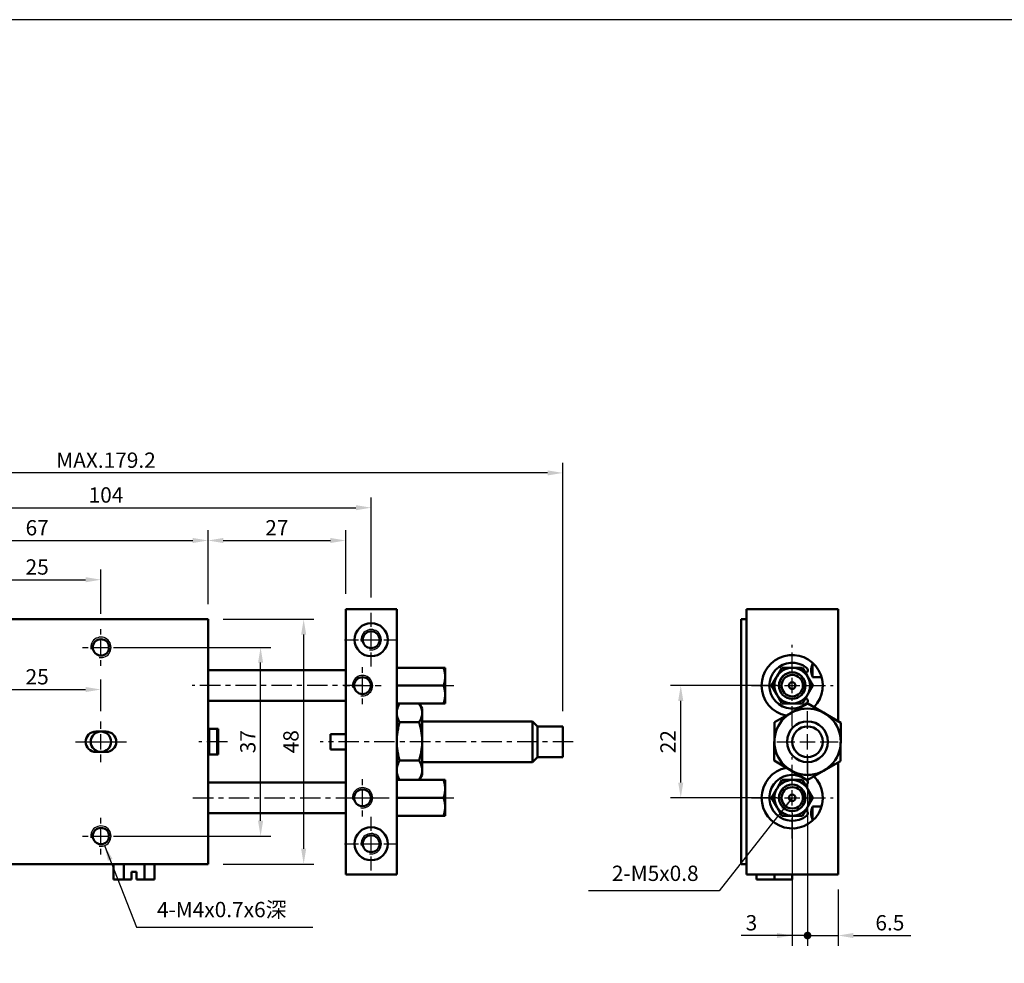
# Model space of a CAD drawing. Units: millimetres. Extents: x 657 to 1493, y 9 to 617.
# Drawn here: x 831 to 1024, y 432 to 617 of the extents above; entities that cross this region are included whole.
import ezdxf

# ---------------------------------------------------------------- set-up
doc = ezdxf.new("R2010")
doc.units = ezdxf.units.MM
doc.linetypes.add('CENTER', pattern=[7, 4, -1, 1, -1])
for name, color, linetype, lineweight in [('AM_4', 3, 'Continuous', 25), ('AM_7', 1, 'CENTER', 25), ('AM_REFDIM', 5, 'Continuous', 25), ('AM_VIS', 7, 'Continuous', 50)]:
    doc.layers.add(name, color=color, linetype=linetype, lineweight=lineweight)
doc.layers.add('LOGO', color=7, linetype='Continuous')
doc.styles.add('CHINESET', font='simplex.shx', dxfattribs={"bigfont": 'chineset.shx'})
doc.styles.add('DAYUS', font='simplex.shx', dxfattribs={"bigfont": 'dayus.shx'})
doc.dimstyles.new('ISO-25-1', dxfattribs={"dimtxt": 3, "dimasz": 3, "dimexe": 2, "dimexo": 3, "dimgap": 1, "dimtad": 1, "dimdsep": 46, "dimtxsty": 'CHINESET', "dimcen": -3, "dimclrd": 256, "dimclre": 256, "dimclrt": 256, "dimadec": 0, "dimazin": 2, "dimtfac": 0.6, "dimtmove": 0, "dimatfit": 0, "dimfxl": 1, "dimtolj": 1, "dimlwd": -1, "dimlwe": -1, "dimarcsym": 0})
doc.dimstyles.get("Standard").update_dxf_attribs({"dimtxt": 3, "dimasz": 3, "dimexe": 2, "dimexo": 2, "dimgap": 1, "dimtad": 1, "dimdsep": 46, "dimtxsty": 'DAYUS', "dimcen": 3, "dimclrd": 5, "dimclre": 5, "dimclrt": 5, "dimadec": 1, "dimazin": 2, "dimtfac": 0.6, "dimtmove": 0, "dimatfit": 3, "dimfxl": 1, "dimtolj": 1, "dimlwd": -1, "dimlwe": -1, "dimarcsym": 0})

# ---------------------------------------------------------------- blocks, each defined once
blk = doc.blocks.new('*D41')
at = {"layer": 'AM_REFDIM'}
for p, q in [((800.83, 504.68), (800.83, 517.13)), ((867.83, 502.68), (867.83, 517.13)), ((803.83, 515.13), (864.83, 515.13))]:
    blk.add_line(p, q, dxfattribs=at)
for points in [[(803.83, 515.63), (803.83, 514.63), (800.83, 515.13)], [(864.83, 515.63), (864.83, 514.63), (867.83, 515.13)]]:
    blk.add_solid(points, dxfattribs=at)
at = {"layer": 'Defpoints', "color": 0}
for p in [(867.83, 515.13), (800.83, 501.68), (867.83, 499.68)]:
    blk.add_point(p, dxfattribs=at)
at = {"layer": 'AM_REFDIM', "insert": (834.33, 517.63), "char_height": 3, "attachment_point": 5, "style": 'CHINESET'}
blk.add_mtext('\\A1;67', dxfattribs=at)
blk = doc.blocks.new('*D42')
at = {"layer": 'AM_REFDIM'}
for p, q in [((867.83, 502.68), (867.83, 517.13)), ((894.83, 504.68), (894.83, 517.13)), ((870.83, 515.13), (891.83, 515.13))]:
    blk.add_line(p, q, dxfattribs=at)
for points in [[(870.83, 515.63), (870.83, 514.63), (867.83, 515.13)], [(891.83, 515.63), (891.83, 514.63), (894.83, 515.13)]]:
    blk.add_solid(points, dxfattribs=at)
at = {"layer": 'Defpoints', "color": 0}
for p in [(894.83, 515.13), (894.83, 501.68), (867.83, 499.68)]:
    blk.add_point(p, dxfattribs=at)
at = {"layer": 'AM_REFDIM', "insert": (881.33, 517.63), "char_height": 3, "attachment_point": 5, "style": 'CHINESET'}
blk.add_mtext('\\A1;27', dxfattribs=at)
blk = doc.blocks.new('*D43')
at = {"layer": 'AM_REFDIM'}
for p, q in [((795.83, 503.93), (795.83, 523.56)), ((899.83, 503.93), (899.83, 523.56)), ((798.83, 521.56), (896.83, 521.56))]:
    blk.add_line(p, q, dxfattribs=at)
for points in [[(798.83, 522.06), (798.83, 521.06), (795.83, 521.56)], [(896.83, 522.06), (896.83, 521.06), (899.83, 521.56)]]:
    blk.add_solid(points, dxfattribs=at)
at = {"layer": 'Defpoints', "color": 0}
for p in [(899.83, 521.56), (795.83, 500.93), (899.83, 500.93)]:
    blk.add_point(p, dxfattribs=at)
at = {"layer": 'AM_REFDIM', "insert": (847.83, 524.06), "char_height": 3, "attachment_point": 5, "style": 'CHINESET'}
blk.add_mtext('\\A1;104', dxfattribs=at)
blk = doc.blocks.new('*D44')
at = {"layer": 'AM_REFDIM'}
for p, q in [((758.23, 481.68), (758.23, 530.38)), ((937.43, 481.68), (937.43, 530.38)), ((934.43, 528.38), (761.23, 528.38))]:
    blk.add_line(p, q, dxfattribs=at)
for points in [[(761.23, 528.88), (761.23, 527.88), (758.23, 528.38)], [(934.43, 528.88), (934.43, 527.88), (937.43, 528.38)]]:
    blk.add_solid(points, dxfattribs=at)
at = {"layer": 'Defpoints', "color": 0}
for p in [(758.23, 528.38), (758.23, 478.68), (937.43, 478.68)]:
    blk.add_point(p, dxfattribs=at)
at = {"layer": 'AM_REFDIM', "insert": (847.83, 530.88), "char_height": 3, "attachment_point": 5, "style": 'CHINESET'}
blk.add_mtext('\\A1;MAX.179.2', dxfattribs=at)
blk = doc.blocks.new('*D46')
at = {"layer": 'AM_REFDIM'}
for p, q in [((849.83, 494.18), (880.14, 494.18)), ((878.14, 460.18), (878.14, 491.18)), ((849.83, 457.18), (880.14, 457.18))]:
    blk.add_line(p, q, dxfattribs=at)
for points in [[(877.64, 491.18), (878.64, 491.18), (878.14, 494.18)], [(877.64, 460.18), (878.64, 460.18), (878.14, 457.18)]]:
    blk.add_solid(points, dxfattribs=at)
at = {"layer": 'Defpoints', "color": 0}
for p in [(846.83, 494.18), (878.14, 494.18), (846.83, 457.18)]:
    blk.add_point(p, dxfattribs=at)
at = {"layer": 'AM_REFDIM', "insert": (875.64, 475.68), "char_height": 3, "attachment_point": 5, "rotation": 90, "style": 'CHINESET'}
blk.add_mtext('\\A1;37', dxfattribs=at)
blk = doc.blocks.new('*D47')
at = {"layer": 'AM_REFDIM'}
for p, q in [((870.83, 499.68), (888.59, 499.68)), ((886.59, 454.68), (886.59, 496.68)), ((870.83, 451.68), (888.59, 451.68))]:
    blk.add_line(p, q, dxfattribs=at)
for points in [[(886.09, 496.68), (887.09, 496.68), (886.59, 499.68)], [(886.09, 454.68), (887.09, 454.68), (886.59, 451.68)]]:
    blk.add_solid(points, dxfattribs=at)
at = {"layer": 'Defpoints', "color": 0}
for p in [(867.83, 499.68), (886.59, 499.68), (867.83, 451.68)]:
    blk.add_point(p, dxfattribs=at)
at = {"layer": 'AM_REFDIM', "insert": (884.09, 475.68), "char_height": 3, "attachment_point": 5, "rotation": 90, "style": 'CHINESET'}
blk.add_mtext('\\A1;48', dxfattribs=at)
blk = doc.blocks.new('*D55')
at = {"layer": 'AM_REFDIM'}
for p, q in [((979.39, 486.68), (958.53, 486.68)), ((960.53, 467.68), (960.53, 483.68)), ((979.39, 464.68), (958.53, 464.68))]:
    blk.add_line(p, q, dxfattribs=at)
for points in [[(960.03, 483.68), (961.03, 483.68), (960.53, 486.68)], [(960.03, 467.68), (961.03, 467.68), (960.53, 464.68)]]:
    blk.add_solid(points, dxfattribs=at)
at = {"layer": 'Defpoints', "color": 0}
for p in [(960.53, 486.68), (982.39, 486.68), (982.39, 464.68)]:
    blk.add_point(p, dxfattribs=at)
at = {"layer": 'AM_REFDIM', "insert": (958.03, 475.68), "char_height": 3, "attachment_point": 5, "rotation": 90, "style": 'CHINESET'}
blk.add_mtext('\\A1;22', dxfattribs=at)
blk = doc.blocks.new('GENDOT')
blk.add_line((0, 0), (-1, 0))
at = {"const_width": 0.25}
blk.add_lwpolyline([(-0.125, 0, 1), (0.125, 0, 1)], format="xyb", close=True, dxfattribs=at)
blk = doc.blocks.new('*D56')
at = {"layer": 'AM_REFDIM'}
for p, q in [((985.39, 472.68), (985.39, 435.68)), ((991.39, 446.68), (991.39, 435.68)), ((982.39, 437.68), (979.39, 437.68)), ((985.39, 437.68), (991.39, 437.68)), ((994.39, 437.68), (1005.68, 437.68))]:
    blk.add_line(p, q, dxfattribs=at)
blk.add_solid([(994.39, 438.18), (994.39, 437.18), (991.39, 437.68)], dxfattribs=at)
at = {"layer": 'Defpoints', "color": 0}
for p in [(985.39, 475.68), (991.39, 449.68), (991.39, 437.68)]:
    blk.add_point(p, dxfattribs=at)
at = {"layer": 'AM_REFDIM', "xscale": 3, "yscale": 3, "zscale": 3}
blk.add_blockref('GENDOT', (985.39, 437.68), dxfattribs=at)
at = {"layer": 'AM_REFDIM', "insert": (1001.54, 440.18), "char_height": 3, "attachment_point": 5, "style": 'CHINESET'}
blk.add_mtext('\\A1;6.5', dxfattribs=at)
blk = doc.blocks.new('*D57')
at = {"layer": 'AM_REFDIM'}
for p, q in [((985.39, 472.68), (985.39, 435.68)), ((982.39, 461.68), (982.39, 435.68)), ((979.39, 437.68), (972.39, 437.68)), ((985.39, 437.68), (982.39, 437.68)), ((988.39, 437.68), (991.39, 437.68))]:
    blk.add_line(p, q, dxfattribs=at)
blk.add_solid([(979.39, 438.18), (979.39, 437.18), (982.39, 437.68)], dxfattribs=at)
at = {"layer": 'Defpoints', "color": 0}
for p in [(985.39, 475.68), (982.39, 464.68), (982.39, 437.68)]:
    blk.add_point(p, dxfattribs=at)
at = {"layer": 'AM_REFDIM', "xscale": 3, "yscale": 3, "zscale": 3, "rotation": 180}
blk.add_blockref('GENDOT', (985.39, 437.68), dxfattribs=at)
at = {"layer": 'AM_REFDIM', "insert": (974.39, 440.18), "char_height": 3, "attachment_point": 5, "style": 'CHINESET'}
blk.add_mtext('\\A1;3', dxfattribs=at)
blk = doc.blocks.new('*D18')
at = {"layer": 'AM_REFDIM'}
for p, q in [((821.83, 500.78), (821.83, 509.44)), ((846.83, 500.78), (846.83, 509.44)), ((824.83, 507.44), (843.83, 507.44))]:
    blk.add_line(p, q, dxfattribs=at)
for points in [[(824.83, 507.94), (824.83, 506.94), (821.83, 507.44)], [(843.83, 507.94), (843.83, 506.94), (846.83, 507.44)]]:
    blk.add_solid(points, dxfattribs=at)
at = {"layer": 'Defpoints', "color": 0}
for p in [(846.83, 507.44), (821.83, 497.78), (846.83, 497.78)]:
    blk.add_point(p, dxfattribs=at)
at = {"layer": 'AM_REFDIM', "insert": (834.33, 509.94), "char_height": 3, "attachment_point": 5, "style": 'CHINESET'}
blk.add_mtext('\\A1;25', dxfattribs=at)
blk = doc.blocks.new('*D4')
at = {"layer": 'AM_REFDIM', "color": 5}
for p, q in [((821.83, 481.68), (821.83, 487.91)), ((846.83, 481.68), (846.83, 487.91)), ((824.83, 485.91), (843.83, 485.91))]:
    blk.add_line(p, q, dxfattribs=at)
for points in [[(824.83, 486.41), (824.83, 485.41), (821.83, 485.91)], [(843.83, 486.41), (843.83, 485.41), (846.83, 485.91)]]:
    blk.add_solid(points, dxfattribs=at)
at = {"layer": 'Defpoints', "color": 0}
for p in [(846.83, 485.91), (821.83, 479.68), (846.83, 479.68)]:
    blk.add_point(p, dxfattribs=at)
at = {"layer": 'AM_REFDIM', "color": 5, "insert": (834.33, 488.41), "char_height": 3, "attachment_point": 5, "style": 'DAYUS'}
blk.add_mtext('\\A1;25', dxfattribs=at)

msp = doc.modelspace()

# ---------------------------------------------------------------- linework, layer by layer
at = {"layer": 'AM_4'}
for centre, radius in [((899.83, 495.675, -179.832), 2), ((846.83, 494.175, -179.832), 2), ((898.13, 486.675, -179.832), 2), ((982.393, 486.675, -179.832), 2.5), ((898.13, 464.675, -179.832), 2), ((982.393, 464.675, -179.832), 2.5), ((846.83, 457.175, -179.832), 2), ((899.83, 455.675, -179.832), 2)]:
    msp.add_arc(centre, radius, 260, 190, dxfattribs=at)
at = {"layer": 'AM_7'}
for p, q in [((899.83, 498.175, -179.832), (899.83, 500.925, -179.832)), ((899.83, 498.175, -179.832), (899.83, 500.925, -179.832)), ((846.83, 496.675, -179.832), (846.83, 497.775, -179.832)), ((846.83, 496.675, -179.832), (846.83, 497.775, -179.832)), ((899.83, 494.175, -179.832), (899.83, 497.175, -179.832)), ((899.83, 494.175, -179.832), (899.83, 497.175, -179.832)), ((846.83, 492.675, -179.832), (846.83, 495.675, -179.832)), ((846.83, 492.675, -179.832), (846.83, 495.675, -179.832)), ((894.58, 495.675, -179.832), (897.33, 495.675, -179.832)), ((894.58, 495.675, -179.832), (897.33, 495.675, -179.832)), ((898.33, 495.675, -179.832), (901.33, 495.675, -179.832)), ((898.33, 495.675, -179.832), (901.33, 495.675, -179.832)), ((902.33, 495.675, -179.832), (905.08, 495.675, -179.832)), ((902.33, 495.675, -179.832), (905.08, 495.675, -179.832)), ((982.393, 489.175, -179.832), (982.393, 494.675, -179.832)), ((982.393, 489.175, -179.832), (982.393, 494.675, -179.832)), ((843.23, 494.175, -179.832), (844.33, 494.175, -179.832)), ((843.23, 494.175, -179.832), (844.33, 494.175, -179.832)), ((845.33, 494.175, -179.832), (848.33, 494.175, -179.832)), ((845.33, 494.175, -179.832), (848.33, 494.175, -179.832)), ((849.33, 494.175, -179.832), (850.43, 494.175, -179.832)), ((849.33, 494.175, -179.832), (850.43, 494.175, -179.832)), ((899.83, 490.425, -179.832), (899.83, 493.175, -179.832)), ((899.83, 490.425, -179.832), (899.83, 493.175, -179.832)), ((846.83, 490.575, -179.832), (846.83, 491.675, -179.832)), ((846.83, 490.575, -179.832), (846.83, 491.675, -179.832)), ((898.13, 489.175, -179.832), (898.13, 490.325, -179.832)), ((898.13, 489.175, -179.832), (898.13, 490.325, -179.832)), ((898.25, 486.675, -179.832), (864.748, 486.675, -179.832)), ((898.25, 486.675, -179.832), (864.748, 486.675, -179.832)), ((894.48, 486.675, -179.832), (895.63, 486.675, -179.832)), ((894.48, 486.675, -179.832), (895.63, 486.675, -179.832)), ((896.63, 486.675, -179.832), (899.63, 486.675, -179.832)), ((896.63, 486.675, -179.832), (899.63, 486.675, -179.832)), ((898.13, 485.175, -179.832), (898.13, 488.175, -179.832)), ((898.13, 485.175, -179.832), (898.13, 488.175, -179.832)), ((900.63, 486.675, -179.832), (901.78, 486.675, -179.832)), ((900.63, 486.675, -179.832), (901.78, 486.675, -179.832)), ((912.017, 486.675, -179.832), (916.33, 486.675, -179.832)), ((912.017, 486.675, -179.832), (916.33, 486.675, -179.832)), ((974.393, 486.675, -179.832), (979.893, 486.675, -179.832)), ((974.393, 486.675, -179.832), (979.893, 486.675, -179.832)), ((980.893, 486.675, -179.832), (983.893, 486.675, -179.832)), ((980.893, 486.675, -179.832), (983.893, 486.675, -179.832)), ((982.393, 485.175, -179.832), (982.393, 488.175, -179.832)), ((982.393, 485.175, -179.832), (982.393, 488.175, -179.832)), ((984.893, 486.675, -179.832), (990.393, 486.675, -179.832)), ((984.893, 486.675, -179.832), (990.393, 486.675, -179.832)), ((898.13, 483.025, -179.832), (898.13, 484.175, -179.832)), ((898.13, 483.025, -179.832), (898.13, 484.175, -179.832)), ((982.393, 478.675, -179.832), (982.393, 484.175, -179.832)), ((982.393, 478.675, -179.832), (982.393, 484.175, -179.832)), ((985.393, 478.175, -179.832), (985.393, 481.675, -179.832)), ((985.393, 478.175, -179.832), (985.393, 481.675, -179.832)), ((846.83, 478.175, -179.832), (846.83, 479.675, -179.832)), ((846.83, 478.175, -179.832), (846.83, 479.675, -179.832)), ((846.83, 474.175, -179.832), (846.83, 477.175, -179.832)), ((846.83, 474.175, -179.832), (846.83, 477.175, -179.832)), ((985.393, 474.175, -179.832), (985.393, 477.175, -179.832)), ((985.393, 474.175, -179.832), (985.393, 477.175, -179.832)), ((841.83, 475.675, -179.832), (843.33, 475.675, -179.832)), ((841.83, 475.675, -179.832), (843.33, 475.675, -179.832)), ((842.83, 475.675, -179.832), (844.33, 475.675, -179.832)), ((842.83, 475.675, -179.832), (844.33, 475.675, -179.832)), ((843.83, 475.675, -179.832), (845.33, 475.675, -179.832)), ((843.83, 475.675, -179.832), (845.33, 475.675, -179.832)), ((844.33, 475.675, -179.832), (847.33, 475.675, -179.832)), ((844.33, 475.675, -179.832), (847.33, 475.675, -179.832)), ((845.33, 475.675, -179.832), (848.33, 475.675, -179.832)), ((845.33, 475.675, -179.832), (848.33, 475.675, -179.832)), ((846.33, 475.675, -179.832), (849.33, 475.675, -179.832)), ((846.33, 475.675, -179.832), (849.33, 475.675, -179.832)), ((848.33, 475.675, -179.832), (849.83, 475.675, -179.832)), ((848.33, 475.675, -179.832), (849.83, 475.675, -179.832)), ((849.33, 475.675, -179.832), (850.83, 475.675, -179.832)), ((849.33, 475.675, -179.832), (850.83, 475.675, -179.832)), ((850.33, 475.675, -179.832), (851.83, 475.675, -179.832)), ((850.33, 475.675, -179.832), (851.83, 475.675, -179.832)), ((871.63, 475.675, -179.832), (866.03, 475.675, -179.832)), ((871.63, 475.675, -179.832), (866.03, 475.675, -179.832)), ((939.43, 475.675, -179.832), (889.83, 475.675, -179.832)), ((939.43, 475.675, -179.832), (889.83, 475.675, -179.832)), ((979.393, 475.675, -179.832), (982.893, 475.675, -179.832)), ((979.393, 475.675, -179.832), (982.893, 475.675, -179.832)), ((983.893, 475.675, -179.832), (986.893, 475.675, -179.832)), ((983.893, 475.675, -179.832), (986.893, 475.675, -179.832)), ((987.893, 475.675, -179.832), (991.393, 475.675, -179.832)), ((987.893, 475.675, -179.832), (991.393, 475.675, -179.832)), ((846.83, 471.675, -179.832), (846.83, 473.175, -179.832)), ((846.83, 471.675, -179.832), (846.83, 473.175, -179.832)), ((985.393, 469.675, -179.832), (985.393, 473.175, -179.832)), ((985.393, 469.675, -179.832), (985.393, 473.175, -179.832)), ((982.393, 467.175, -179.832), (982.393, 472.675, -179.832)), ((982.393, 467.175, -179.832), (982.393, 472.675, -179.832)), ((898.13, 467.175, -179.832), (898.13, 468.325, -179.832)), ((898.13, 467.175, -179.832), (898.13, 468.325, -179.832)), ((898.13, 463.175, -179.832), (898.13, 466.175, -179.832)), ((898.13, 463.175, -179.832), (898.13, 466.175, -179.832)), ((982.393, 463.175, -179.832), (982.393, 466.175, -179.832)), ((982.393, 463.175, -179.832), (982.393, 466.175, -179.832)), ((864.883, 464.675, -179.832), (903.33, 464.675, -179.832)), ((864.883, 464.675, -179.832), (903.33, 464.675, -179.832)), ((894.48, 464.675, -179.832), (895.63, 464.675, -179.832)), ((894.48, 464.675, -179.832), (895.63, 464.675, -179.832)), ((896.63, 464.675, -179.832), (899.63, 464.675, -179.832)), ((896.63, 464.675, -179.832), (899.63, 464.675, -179.832)), ((900.63, 464.675, -179.832), (901.78, 464.675, -179.832)), ((900.63, 464.675, -179.832), (901.78, 464.675, -179.832)), ((912.017, 464.675, -179.832), (916.33, 464.675, -179.832)), ((912.017, 464.675, -179.832), (916.33, 464.675, -179.832)), ((974.393, 464.675, -179.832), (979.893, 464.675, -179.832)), ((974.393, 464.675, -179.832), (979.893, 464.675, -179.832)), ((980.893, 464.675, -179.832), (983.893, 464.675, -179.832)), ((980.893, 464.675, -179.832), (983.893, 464.675, -179.832)), ((984.893, 464.675, -179.832), (990.393, 464.675, -179.832)), ((984.893, 464.675, -179.832), (990.393, 464.675, -179.832)), ((898.13, 461.025, -179.832), (898.13, 462.175, -179.832)), ((898.13, 461.025, -179.832), (898.13, 462.175, -179.832)), ((982.393, 456.675, -179.832), (982.393, 462.175, -179.832)), ((982.393, 456.675, -179.832), (982.393, 462.175, -179.832)), ((846.83, 459.675, -179.832), (846.83, 460.775, -179.832)), ((846.83, 459.675, -179.832), (846.83, 460.775, -179.832)), ((899.83, 458.175, -179.832), (899.83, 460.925, -179.832)), ((899.83, 458.175, -179.832), (899.83, 460.925, -179.832)), ((846.83, 455.675, -179.832), (846.83, 458.675, -179.832)), ((846.83, 455.675, -179.832), (846.83, 458.675, -179.832)), ((843.23, 457.175, -179.832), (844.33, 457.175, -179.832)), ((843.23, 457.175, -179.832), (844.33, 457.175, -179.832)), ((845.33, 457.175, -179.832), (848.33, 457.175, -179.832)), ((845.33, 457.175, -179.832), (848.33, 457.175, -179.832)), ((849.33, 457.175, -179.832), (850.43, 457.175, -179.832)), ((849.33, 457.175, -179.832), (850.43, 457.175, -179.832)), ((894.58, 455.675, -179.832), (897.33, 455.675, -179.832)), ((894.58, 455.675, -179.832), (897.33, 455.675, -179.832)), ((898.33, 455.675, -179.832), (901.33, 455.675, -179.832)), ((898.33, 455.675, -179.832), (901.33, 455.675, -179.832)), ((899.83, 454.175, -179.832), (899.83, 457.175, -179.832)), ((899.83, 454.175, -179.832), (899.83, 457.175, -179.832)), ((902.33, 455.675, -179.832), (905.08, 455.675, -179.832)), ((902.33, 455.675, -179.832), (905.08, 455.675, -179.832)), ((846.83, 453.575, -179.832), (846.83, 454.675, -179.832)), ((846.83, 453.575, -179.832), (846.83, 454.675, -179.832)), ((899.83, 450.425, -179.832), (899.83, 453.175, -179.832)), ((899.83, 450.425, -179.832), (899.83, 453.175, -179.832))]:
    msp.add_line(p, q, dxfattribs=at)
at = {"layer": 'AM_VIS'}
for p, q in [((894.83, 449.675, -179.832), (894.83, 501.675, -179.832)), ((894.83, 501.675, -179.832), (904.83, 501.675, -179.832)), ((904.83, 501.675, -179.832), (904.83, 449.675, -179.832)), ((991.393, 501.675, -179.832), (973.393, 501.675, -179.832)), ((973.393, 501.675, -179.832), (973.393, 449.675, -179.832)), ((991.393, 501.675, -179.832), (991.393, 479.686, -179.832)), ((867.83, 499.675, -179.832), (800.83, 499.675, -179.832)), ((867.83, 499.675, -179.832), (867.83, 451.675, -179.832)), ((972.393, 499.675, -179.832), (972.393, 451.675, -179.832)), ((973.393, 499.675, -179.832), (972.393, 499.675, -179.832)), ((986.393, 490.998, -179.832), (986.553, 490.998, -179.832)), ((986.393, 490.998, -179.832), (986.393, 488.352, -179.832)), ((894.83, 489.675, -179.832), (867.83, 489.675, -179.832)), ((914.018, 490.174, -179.832), (904.83, 490.174, -179.832)), ((914.018, 490.174, -179.832), (914.33, 490.174, -179.832)), ((914.33, 488.506, -179.832), (914.33, 490.174, -179.832)), ((914.33, 488.506, -179.832), (914.33, 488.343, -179.832)), ((979.409, 488.506, -179.832), (979.316, 488.343, -179.832)), ((979.409, 488.506, -179.832), (980.373, 490.174, -179.832)), ((980.373, 490.174, -179.832), (982.299, 490.174, -179.832)), ((982.486, 490.174, -179.832), (982.299, 490.174, -179.832)), ((982.486, 490.174, -179.832), (984.413, 490.174, -179.832)), ((984.413, 490.174, -179.832), (985.376, 488.506, -179.832)), ((985.035, 489.145, -179.832), (985.011, 489.137, -179.832)), ((985.469, 488.343, -179.832), (985.376, 488.506, -179.832)), ((914.018, 486.674, -179.832), (904.83, 486.674, -179.832)), ((914.33, 484.925, -179.832), (914.33, 488.343, -179.832)), ((978.352, 486.674, -179.832), (979.316, 488.343, -179.832)), ((978.352, 486.674, -179.832), (979.361, 484.925, -179.832)), ((985.469, 488.343, -179.832), (986.433, 486.675, -179.832)), ((985.469, 485.007, -179.832), (986.433, 486.675, -179.832)), ((988.153, 488.352, -179.832), (986.393, 488.352, -179.832)), ((914.33, 483.175, -179.832), (914.33, 484.925, -179.832)), ((979.361, 484.925, -179.832), (980.372, 483.175, -179.832)), ((984.412, 483.175, -179.832), (985.376, 484.845, -179.832)), ((985.376, 484.845, -179.832), (985.469, 485.007, -179.832)), ((894.83, 483.675, -179.832), (867.83, 483.675, -179.832)), ((914.017, 483.175, -179.832), (904.83, 483.175, -179.832)), ((904.83, 482.175, -179.832), (905.39, 483.145, -179.832)), ((909.83, 482.175, -179.832), (909.27, 483.145, -179.832)), ((914.017, 483.175, -179.832), (914.33, 483.175, -179.832)), ((978.925, 479.487, -179.832), (985.459, 483.182, -179.832)), ((980.372, 483.175, -179.832), (982.393, 483.175, -179.832)), ((982.393, 483.175, -179.832), (984.412, 483.175, -179.832)), ((985.011, 484.213, -179.832), (985.035, 484.205, -179.832)), ((985.459, 483.182, -179.832), (991.927, 479.371, -179.832)), ((909.83, 475.733, -179.832), (909.83, 482.175, -179.832)), ((905.412, 479.487, -179.832), (909.248, 479.487, -179.832)), ((931.43, 479.675, -179.832), (909.83, 479.675, -179.832)), ((932.43, 478.675, -179.832), (931.43, 479.675, -179.832)), ((931.43, 471.675, -179.832), (931.43, 479.675, -179.832)), ((978.858, 471.98, -179.832), (978.925, 479.487, -179.832)), ((991.861, 471.864, -179.832), (991.927, 479.371, -179.832)), ((845.83, 477.675, -179.832), (847.83, 477.675, -179.832)), ((867.83, 478.175, -179.832), (868.03, 478.175, -179.832)), ((869.63, 478.175, -179.832), (868.03, 478.175, -179.832)), ((868.03, 478.175, -179.832), (868.03, 473.175, -179.832)), ((869.63, 478.175, -179.832), (869.83, 478.175, -179.832)), ((869.63, 473.175, -179.832), (869.63, 478.175, -179.832)), ((869.83, 478.175, -179.832), (869.83, 473.175, -179.832)), ((894.83, 477.175, -179.832), (891.83, 477.175, -179.832)), ((891.83, 474.175, -179.832), (891.83, 477.175, -179.832)), ((937.43, 478.675, -179.832), (932.43, 478.675, -179.832)), ((932.43, 472.675, -179.832), (932.43, 478.675, -179.832)), ((937.43, 478.675, -179.832), (937.43, 472.675, -179.832)), ((909.83, 469.175, -179.832), (909.83, 475.733, -179.832)), ((847.83, 473.675, -179.832), (845.83, 473.675, -179.832)), ((867.83, 473.175, -179.832), (868.03, 473.175, -179.832)), ((868.03, 473.175, -179.832), (869.63, 473.175, -179.832)), ((869.63, 473.175, -179.832), (869.83, 473.175, -179.832)), ((894.83, 474.175, -179.832), (891.83, 474.175, -179.832)), ((891.83, 474.175, -179.832), (891.83, 474.175, -179.832)), ((909.248, 471.98, -179.832), (905.412, 471.98, -179.832)), ((931.43, 471.675, -179.832), (909.83, 471.675, -179.832)), ((932.43, 472.675, -179.832), (931.43, 471.675, -179.832)), ((931.43, 471.675, -179.832), (931.43, 471.675, -179.832)), ((937.43, 472.675, -179.832), (932.43, 472.675, -179.832)), ((932.43, 472.675, -179.832), (932.43, 472.675, -179.832)), ((937.43, 472.675, -179.832), (937.43, 472.675, -179.832)), ((978.858, 471.98, -179.832), (985.326, 468.168, -179.832)), ((985.326, 468.168, -179.832), (991.861, 471.864, -179.832)), ((991.393, 471.599, -179.832), (991.393, 449.675, -179.832)), ((904.83, 469.175, -179.832), (905.39, 468.206, -179.832)), ((909.83, 469.175, -179.832), (909.27, 468.206, -179.832)), ((867.83, 467.675, -179.832), (894.83, 467.675, -179.832)), ((914.018, 468.174, -179.832), (904.83, 468.174, -179.832)), ((914.018, 468.174, -179.832), (914.33, 468.174, -179.832)), ((914.33, 466.506, -179.832), (914.33, 468.174, -179.832)), ((979.409, 466.506, -179.832), (980.373, 468.174, -179.832)), ((980.373, 468.174, -179.832), (982.299, 468.174, -179.832)), ((982.486, 468.174, -179.832), (982.299, 468.174, -179.832)), ((982.486, 468.174, -179.832), (984.413, 468.174, -179.832)), ((984.413, 468.174, -179.832), (985.376, 466.506, -179.832)), ((914.33, 466.506, -179.832), (914.33, 466.343, -179.832)), ((914.33, 462.925, -179.832), (914.33, 466.343, -179.832)), ((978.352, 464.674, -179.832), (979.316, 466.343, -179.832)), ((979.409, 466.506, -179.832), (979.316, 466.343, -179.832)), ((985.035, 467.145, -179.832), (985.011, 467.137, -179.832)), ((985.469, 466.343, -179.832), (985.376, 466.506, -179.832)), ((985.469, 466.343, -179.832), (986.433, 464.675, -179.832)), ((914.018, 464.674, -179.832), (904.83, 464.674, -179.832)), ((978.352, 464.674, -179.832), (979.361, 462.925, -179.832)), ((985.469, 463.007, -179.832), (986.433, 464.675, -179.832)), ((867.83, 461.675, -179.832), (894.83, 461.675, -179.832)), ((914.33, 461.175, -179.832), (914.33, 462.925, -179.832)), ((979.361, 462.925, -179.832), (980.372, 461.175, -179.832)), ((984.412, 461.175, -179.832), (985.376, 462.845, -179.832)), ((985.011, 462.213, -179.832), (985.035, 462.205, -179.832)), ((985.376, 462.845, -179.832), (985.469, 463.007, -179.832)), ((986.393, 462.998, -179.832), (988.153, 462.998, -179.832)), ((986.393, 462.998, -179.832), (986.393, 460.352, -179.832)), ((914.017, 461.175, -179.832), (904.83, 461.175, -179.832)), ((914.017, 461.175, -179.832), (914.33, 461.175, -179.832)), ((980.372, 461.175, -179.832), (982.393, 461.175, -179.832)), ((982.393, 461.175, -179.832), (984.412, 461.175, -179.832)), ((986.553, 460.352, -179.832), (986.393, 460.352, -179.832)), ((800.83, 451.675, -179.832), (867.83, 451.675, -179.832)), ((849.291, 448.675, -179.832), (849.291, 451.675, -179.832)), ((851.311, 448.675, -179.832), (851.311, 451.675, -179.832)), ((852.83, 450.175, -179.832), (853.83, 450.175, -179.832)), ((852.83, 448.675, -179.832), (852.83, 450.175, -179.832)), ((853.83, 450.175, -179.832), (853.83, 448.675, -179.832)), ((855.351, 448.675, -179.832), (855.351, 451.675, -179.832)), ((857.371, 448.675, -179.832), (857.371, 451.675, -179.832)), ((972.393, 451.675, -179.832), (973.393, 451.675, -179.832)), ((851.311, 448.675, -179.832), (849.291, 448.675, -179.832)), ((852.83, 448.675, -179.832), (851.311, 448.675, -179.832)), ((855.351, 448.675, -179.832), (853.83, 448.675, -179.832)), ((857.371, 448.675, -179.832), (855.351, 448.675, -179.832)), ((904.83, 449.675, -179.832), (894.83, 449.675, -179.832)), ((991.393, 449.675, -179.832), (973.393, 449.675, -179.832)), ((975.393, 448.675, -179.832), (975.393, 449.675, -179.832)), ((978.892, 448.675, -179.832), (975.393, 448.675, -179.832)), ((978.892, 448.675, -179.832), (978.892, 449.675, -179.832)), ((982.391, 448.675, -179.832), (978.892, 448.675, -179.832)), ((982.391, 448.675, -179.832), (982.391, 449.675, -179.832))]:
    msp.add_line(p, q, dxfattribs=at)
for centre, radius in [((899.83, 495.675, -179.832), 3.25), ((899.83, 495.675, -179.832), 1.65), ((846.83, 494.175, -179.832), 1.6), ((982.393, 486.675, -179.832), 2.6), ((982.393, 486.675, -179.832), 2.1), ((898.13, 486.675, -179.832), 1.65), ((982.393, 486.675, -179.832), 0.65), ((985.393, 475.675, -179.832), 6.5), ((985.393, 475.675, -179.832), 4), ((985.393, 475.675, -179.832), 3), ((982.393, 464.675, -179.832), 2.6), ((898.13, 464.675, -179.832), 1.65), ((982.393, 464.675, -179.832), 2.1), ((982.393, 464.675, -179.832), 0.65), ((846.83, 457.175, -179.832), 1.6), ((899.83, 455.675, -179.832), 3.25), ((899.83, 455.675, -179.832), 1.65)]:
    msp.add_circle(centre, radius, dxfattribs=at)
for centre, radius, start, end in [((982.393, 486.675, -179.832), 6, 315.48375, 180), ((982.393, 486.675, -179.832), 4.5, 51.15057, 308.84943), ((982.393, 486.675, -179.832), 3.5, 91.53585, 148.46415), ((982.393, 486.675, -179.832), 3.5, 31.53585, 88.46415), ((984.839, 489.713, -179.832), 0.6, 289.07819, 51.15057), ((982.393, 486.675, -179.832), 6, 180, 258.80711), ((982.393, 486.675, -179.832), 3.5, 151.53585, 210), ((982.393, 486.675, -179.832), 3.5, 331.53585, 28.46415), ((982.393, 486.675, -179.832), 3.5, 210, 270), ((982.393, 486.675, -179.832), 3.5, 270, 328.46415), ((984.839, 483.638, -179.832), 0.6, 308.84943, 70.92181), ((845.83, 475.675, -179.832), 2, 90, 270), ((846.83, 475.675, -179.832), 2, 90, 270), ((846.83, 475.675, -179.832), 2, 270, 90), ((847.83, 475.675, -179.832), 2, 270, 90), ((982.393, 464.675, -179.832), 6, 100.92361, 180), ((982.393, 464.675, -179.832), 4.5, 61.06843, 308.84943), ((982.393, 464.675, -179.832), 6, 180, 44.92018), ((982.393, 464.675, -179.832), 3.5, 91.53585, 148.46415), ((982.393, 464.675, -179.832), 3.5, 31.53585, 88.46415), ((982.393, 464.675, -179.832), 4.5, 51.15057, 57.91021), ((984.839, 467.713, -179.832), 0.6, 289.07819, 51.15057), ((982.393, 464.675, -179.832), 3.5, 151.53585, 210), ((982.393, 464.675, -179.832), 3.5, 331.53585, 28.46415), ((982.393, 464.675, -179.832), 3.5, 210, 270), ((982.393, 464.675, -179.832), 3.5, 270, 328.46415), ((984.839, 461.638, -179.832), 0.6, 308.84943, 70.92181)]:
    msp.add_arc(centre, radius, start, end, dxfattribs=at)
for points, weights in [([(986.393, 488.352, -179.832), (985.867, 489.675, -179.832), (986.393, 490.998, -179.832)], [1, 1.33333333333, 1]), ([(914.33, 488.506, -179.832), (914.316, 489.28, -179.832), (914.018, 490.174, -179.832)], [1, 1.05782001215, 1.04595678116]), ([(914.018, 486.674, -179.832), (914.316, 487.569, -179.832), (914.33, 488.343, -179.832)], [1.04594024742, 1.05786022179, 1]), ([(914.33, 484.925, -179.832), (914.33, 485.737, -179.832), (914.018, 486.674, -179.832)], [1, 1.06266935743, 1.04828938196]), ([(914.017, 483.175, -179.832), (914.33, 484.113, -179.832), (914.33, 484.925, -179.832)], [1.04827031603, 1.06271082951, 1]), ([(905.412, 479.487, -179.832), (904.33, 481.332, -179.832), (905.408, 483.175, -179.832)], [1, 1.15443926398, 1.00052166626]), ([(909.253, 483.175, -179.832), (910.33, 481.332, -179.832), (909.248, 479.487, -179.832)], [1.00052166626, 1.15443926398, 1]), ([(905.412, 471.98, -179.832), (904.328, 475.733, -179.832), (905.412, 479.487, -179.832)], [1, 1.15470053838, 1]), ([(909.248, 479.487, -179.832), (910.332, 475.733, -179.832), (909.248, 471.98, -179.832)], [1, 1.15470053838, 1]), ([(905.408, 468.174, -179.832), (904.329, 470.076, -179.832), (905.412, 471.98, -179.832)], [1.00041757382, 1.15449146892, 1]), ([(909.248, 471.98, -179.832), (910.331, 470.076, -179.832), (909.252, 468.174, -179.832)], [1, 1.15449146892, 1.00041757382]), ([(905.39, 468.206, -179.832), (905.399, 468.19, -179.832), (905.408, 468.174, -179.832)], [1.00272992224, 1.00158901263, 1.00043065905]), ([(914.33, 466.506, -179.832), (914.316, 467.28, -179.832), (914.018, 468.174, -179.832)], [1, 1.05782001215, 1.04595678116]), ([(914.018, 464.674, -179.832), (914.316, 465.569, -179.832), (914.33, 466.343, -179.832)], [1.04594024742, 1.05786022179, 1]), ([(914.33, 462.925, -179.832), (914.33, 463.737, -179.832), (914.018, 464.674, -179.832)], [1, 1.06266935743, 1.04828938196]), ([(986.393, 460.352, -179.832), (985.867, 461.675, -179.832), (986.393, 462.998, -179.832)], [1, 1.33333333333, 1])]:
    msp.add_rational_spline(points, weights, degree=2, dxfattribs=at)
at = {"layer": 'AM_VIS', "extrusion": (-2.87752e-09, 1.67241e-09, -1)}
msp.add_rational_spline([(909.252, 468.174, -179.832), (909.261, 468.19, -179.832), (909.27, 468.206, -179.832)], [1.00043065905, 1.00158901263, 1.00272992224], degree=2, dxfattribs=at)
at = {"layer": 'AM_VIS', "extrusion": (3.319e-13, -7.72e-14, -1)}
msp.add_rational_spline([(914.017, 461.175, -179.832), (914.33, 462.113, -179.832), (914.33, 462.925, -179.832)], [1.04827031603, 1.06271082951, 1], degree=2, dxfattribs=at)
at = {"layer": 'LOGO', "color": 4, "elevation": -172.638}
msp.add_lwpolyline([(656.551, 69.675), (1493.101, 69.675), (1493.101, 617.244), (656.551, 617.244)], close=True, dxfattribs=at)

# ---------------------------------------------------------------- texts
at = {"layer": 'AM_REFDIM', "char_height": 3, "style": 'CHINESET'}
for s, insert, attachment_point in [('2-M5x0.8', (964.035, 447.442, -179.832), 9), ('4-M4x0.7x6深', (857.819, 440.332, -179.832), 7)]:
    msp.add_mtext(s, dxfattribs=dict(at, insert=insert, attachment_point=attachment_point))

# ---------------------------------------------------------------- dimensions: what is measured, and where the dimension line sits
at = {"layer": 'AM_REFDIM'}
for base, p1, p2, text, override, picture, middle in [((758.23, 528.382, -179.832), (937.43, 478.675, -179.832), (758.23, 478.675, -179.832), 'MAX.<>', {"dimlfac": -1}, '*D44', (847.83, 530.882, -179.832)), ((991.393, 437.675, -179.832), (985.393, 475.675, -179.832), (991.393, 449.675, -179.832), '6.5', {"dimlfac": -1, "dimblk1": 'GENDOT', "dimsah": 1}, '*D56', (1001.535, 440.175, -179.832))]:
    dim = msp.add_linear_dim(base=base, p1=p1, p2=p2, text=text, dimstyle='ISO-25-1', override=override, dxfattribs=at)
    dim.commit()
    dim.dimension.update_dxf_attribs({"geometry": picture, "text_midpoint": middle})
for base, p1, p2, angle, picture, middle in [((899.83, 521.561, -179.832), (795.83, 500.925, -179.832), (899.83, 500.925, -179.832), 180, '*D43', (847.83, 524.061, -179.832)), ((960.53, 486.675, -179.832), (982.393, 464.675, -179.832), (982.393, 486.675, -179.832), 270, '*D55', (958.03, 475.675, -179.832))]:
    dim = msp.add_linear_dim(base=base, p1=p1, p2=p2, angle=angle, dimstyle='ISO-25-1', dxfattribs=at)
    dim.commit()
    dim.dimension.update_dxf_attribs({"geometry": picture, "text_midpoint": middle})
for base, p1, p2, override, picture, middle in [((867.83, 515.126, -179.832), (800.83, 501.675, -179.832), (867.83, 499.675, -179.832), {"dimlfac": -1}, '*D41', (834.33, 517.626, -179.832)), ((894.83, 515.126, -179.832), (867.83, 499.675, -179.832), (894.83, 501.675, -179.832), {"dimlfac": -1}, '*D42', (881.33, 517.626, -179.832)), ((982.393, 437.675, -179.832), (985.393, 475.675, -179.832), (982.393, 464.675, -179.832), {"dimblk1": 'GENDOT', "dimsah": 1}, '*D57', (974.393, 440.175, -179.832))]:
    dim = msp.add_linear_dim(base=base, p1=p1, p2=p2, dimstyle='ISO-25-1', override=override, dxfattribs=at)
    dim.commit()
    dim.dimension.update_dxf_attribs({"geometry": picture, "text_midpoint": middle})
at = {"layer": 'AM_REFDIM', "color": 5}
dim = msp.add_linear_dim(base=(846.83, 507.444, -179.832), p1=(821.83, 497.775, -179.832), p2=(846.83, 497.775, -179.832), dimstyle='ISO-25-1', dxfattribs=at)
dim.commit()
dim.dimension.update_dxf_attribs({"geometry": '*D18', "text_midpoint": (834.33, 509.944, -179.832)})
at = {"layer": 'AM_REFDIM'}
dim = msp.add_linear_dim(base=(886.595, 499.675, -179.832), p1=(867.83, 451.675, -179.832), p2=(867.83, 499.675, -179.832), angle=90, dimstyle='ISO-25-1', override={"dimlfac": -1, "dimtp": 0.05, "dimtm": 0.05, "dimtdec": 2}, dxfattribs=at)
dim.commit()
dim.dimension.update_dxf_attribs({"geometry": '*D47', "text_midpoint": (884.095, 475.675, -179.832)})
dim = msp.add_linear_dim(base=(878.14, 494.175, -179.832), p1=(846.83, 457.175, -179.832), p2=(846.83, 494.175, -179.832), angle=90, dimstyle='ISO-25-1', override={"dimlfac": -1, "dimtp": 0.05, "dimtm": 0.05, "dimtdec": 2}, dxfattribs=at)
dim.commit()
dim.dimension.update_dxf_attribs({"geometry": '*D46', "text_midpoint": (878.14, 475.675, -179.832), "dimtype": 160})
dim = msp.add_linear_dim(base=(846.83, 485.914, -179.832), p1=(821.83, 479.675, -179.832), p2=(846.83, 479.675, -179.832), dimstyle='STANDARD', dxfattribs=at)
dim.commit()
dim.dimension.update_dxf_attribs({"geometry": '*D4', "text_midpoint": (834.33, 488.414, -179.832)})

# ---------------------------------------------------------------- leaders
at = {"layer": 'AM_REFDIM', "annotation_type": 0, "has_hookline": 1, "hookline_direction": 1, "text_width": 21.571}
msp.add_leader([(982.393, 464.675, -179.832), (968.035, 446.442, -179.832), (965.035, 446.442, -179.832)], dimstyle='ISO-25-1', dxfattribs=at)
at = {"layer": 'AM_REFDIM', "annotation_type": 0, "has_hookline": 1, "hookline_direction": 0, "text_width": 30.589}
msp.add_leader([(847.559, 455.313, -179.832), (853.819, 439.332, -179.832), (856.819, 439.332, -179.832)], dimstyle='ISO-25-1', override={"dimtp": 0.05, "dimtm": 0.05}, dxfattribs=at)

doc.saveas('drawing.dxf')
